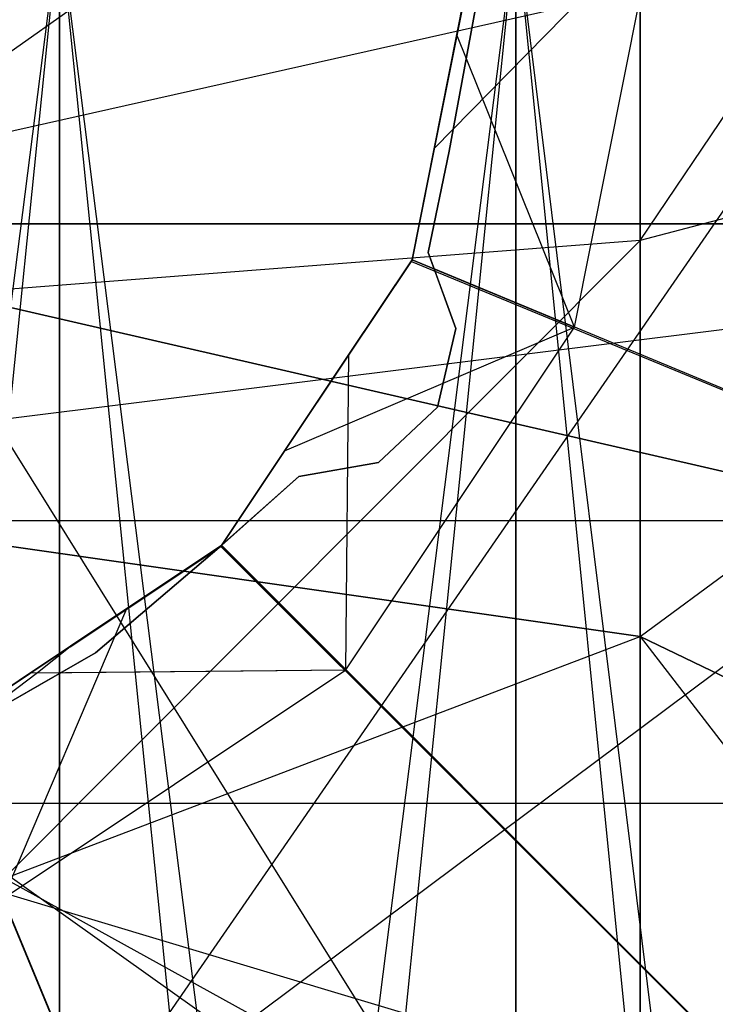
# Model space of a CAD drawing. Extents: x -1553 to 3804, y -1500 to 1500.
# Drawn here: x 1123 to 1125, y -3 to 0 of the extents above; entities that cross this region are included whole.
import ezdxf

# ---------------------------------------------------------------- set-up
doc = ezdxf.new("R2010")
doc.units = 0

msp = doc.modelspace()

# ---------------------------------------------------------------- linework, layer by layer
at = {"color": 0}
for p, q in [((1125.023709, -0.900425, 2017.526507), (1127.943519, 3.433142, 2016.977303)), ((1125.023709, -0.900425, 1833.944776), (1127.943519, 3.433142, 1834.49398)), ((1125.023709, 2.026582, 2015.570743), (1125.023709, -0.900425, 2017.526507)), ((1125.023709, 2.026582, 1835.90054), (1125.023709, -0.900425, 1833.944776)), ((1121.579558, 1.167732, 2016.881172), (1125.023709, -4.353066, 2018.21328)), ((1121.579558, 1.167732, 1834.590111), (1125.023709, -4.353066, 1833.258003)), ((1121.579558, -1.532664, 2015.076825), (1125.023709, 0.900425, 2017.526507)), ((1121.579558, -1.532664, 1836.394458), (1125.023709, 0.900425, 1833.944776)), ((1125.023709, -4.353066, 2018.21328), (1125.023709, 0.900425, 2017.526507)), ((1125.023709, 0.900425, 2017.526507), (1125.023709, -2.026582, 2015.570743)), ((1125.023709, -4.353066, 1833.258003), (1125.023709, 0.900425, 1833.944776)), ((1125.023709, 0.900425, 1833.944776), (1125.023709, -2.026582, 1835.90054)), ((1125.023709, -2.026582, 2015.570743), (1127.943519, 0.139201, 2019.364266)), ((1125.023709, -2.026582, 1835.90054), (1127.943519, 0.139201, 1832.107017)), ((1122.065652, -12.856718, 1479.041732), (1123.372988, 0, 1478.537529)), ((1123.372988, 0, 1743.537529), (1122.065652, -10.239554, 1743.033327)), ((1123.372988, 0, 1508.451842), (1123.372988, -10.244534, 1508.899128)), ((1124.670375, -10.259435, 1508.728812), (1123.372988, 0, 1508.451842)), ((1123.372988, -12.851738, 1479.098648), (1124.670375, 0, 1478.708496)), ((1123.372988, 0, 1478.537529), (1123.372988, -12.851738, 1479.098648)), ((1123.372988, -10.244534, 1743.090243), (1123.372988, 0, 1743.537529)), ((1124.670375, 0, 1743.708496), (1123.372988, -10.244534, 1743.090243)), ((1123.372988, 0, 1773.451842), (1124.670375, -12.836837, 1772.720407)), ((1123.372988, -12.851738, 1772.890723), (1123.372988, 0, 1773.451842)), ((1124.375351, -0.956194, 1776.635676), (1124.565652, 0.000515, 1776.635676)), ((1124.565652, 0.000515, 1775.376701), (1124.438305, -0.639701, 1775.308796)), ((1124.438305, -0.639701, 1775.308796), (1125.065652, 0.000515, 1775.510676)), ((1124.565652, 0.000515, 1773.876701), (1124.438305, -0.639701, 1773.808796)), ((1124.438305, -0.639701, 1773.808796), (1125.065652, 0.000515, 1774.010676)), ((1124.565652, 0.000515, 1772.376701), (1124.438305, -0.639701, 1772.308796)), ((1124.438305, -0.639701, 1772.308796), (1125.065652, 0.000515, 1772.510676)), ((1124.565652, 0.000515, 1770.876701), (1124.438305, -0.639701, 1770.808796)), ((1124.438305, -0.639701, 1770.808796), (1125.065652, 0.000515, 1771.010676)), ((1124.565652, 0.000515, 1769.376701), (1124.438305, -0.639701, 1769.308796)), ((1124.438305, -0.639701, 1769.308796), (1125.065652, 0.000515, 1769.510676)), ((1124.565652, 0.000515, 1767.876701), (1124.438305, -0.639701, 1767.808796)), ((1124.438305, -0.639701, 1767.808796), (1125.065652, 0.000515, 1768.010676)), ((1124.565652, 0.000515, 1766.376701), (1124.438305, -0.639701, 1766.308796)), ((1124.438305, -0.639701, 1766.308796), (1125.065652, 0.000515, 1766.510676)), ((1124.565652, 0.000515, 1764.876701), (1124.438305, -0.639701, 1764.808796)), ((1124.438305, -0.639701, 1764.808796), (1125.065652, 0.000515, 1765.010676)), ((1124.565652, 0.000515, 1763.376701), (1124.438305, -0.639701, 1763.308796)), ((1124.438305, -0.639701, 1763.308796), (1125.065652, 0.000515, 1763.510676)), ((1124.565652, 0.000515, 1761.876701), (1124.438305, -0.639701, 1761.808796)), ((1124.438305, -0.639701, 1761.808796), (1125.065652, 0.000515, 1762.010676)), ((1124.565652, 0.000515, 1760.376701), (1124.438305, -0.639701, 1760.308796)), ((1124.438305, -0.639701, 1760.308796), (1125.065652, 0.000515, 1760.510676)), ((1124.565652, 0.000515, 1758.876701), (1124.438305, -0.639701, 1758.808796)), ((1124.438305, -0.639701, 1758.808796), (1125.065652, 0.000515, 1759.010676)), ((1124.565652, 0.000515, 1757.376701), (1124.438305, -0.639701, 1757.308796)), ((1124.438305, -0.639701, 1757.308796), (1125.065652, 0.000515, 1757.510676)), ((1124.565652, 0.000515, 1755.876701), (1124.438305, -0.639701, 1755.808796)), ((1124.438305, -0.639701, 1755.808796), (1125.065652, 0.000515, 1756.010676)), ((1124.565652, 0.000515, 1754.376701), (1124.438305, -0.639701, 1754.308796)), ((1124.438305, -0.639701, 1754.308796), (1125.065652, 0.000515, 1754.510676)), ((1124.565652, 0.000515, 1752.876701), (1124.438305, -0.639701, 1752.808796)), ((1124.438305, -0.639701, 1752.808796), (1125.065652, 0.000515, 1753.010676)), ((1124.565652, 0.000515, 1751.376701), (1124.438305, -0.639701, 1751.308796)), ((1124.438305, -0.639701, 1751.308796), (1125.065652, 0.000515, 1751.510676)), ((1124.565652, 0.000515, 1749.876701), (1124.438305, -0.639701, 1749.808796)), ((1124.438305, -0.639701, 1749.808796), (1125.065652, 0.000515, 1750.010676)), ((1124.565652, 0.000515, 1748.376701), (1124.438305, -0.639701, 1748.308796)), ((1124.438305, -0.639701, 1748.308796), (1125.065652, 0.000515, 1748.510676)), ((1124.565652, 0.000515, 1746.876701), (1124.438305, -0.639701, 1746.808796)), ((1124.438305, -0.639701, 1746.808796), (1125.065652, 0.000515, 1747.010676)), ((1124.565652, 0.000515, 1775.64465), (1124.502698, -0.315978, 1775.618806)), ((1124.502698, -0.315978, 1774.118806), (1124.565652, 0.000515, 1774.14465)), ((1124.502698, -0.315978, 1772.618806), (1124.565652, 0.000515, 1772.64465)), ((1124.502698, -0.315978, 1771.118806), (1124.565652, 0.000515, 1771.14465)), ((1124.502698, -0.315978, 1769.618806), (1124.565652, 0.000515, 1769.64465)), ((1124.502698, -0.315978, 1768.118806), (1124.565652, 0.000515, 1768.14465)), ((1124.502698, -0.315978, 1766.618806), (1124.565652, 0.000515, 1766.64465)), ((1124.502698, -0.315978, 1765.118806), (1124.565652, 0.000515, 1765.14465)), ((1124.502698, -0.315978, 1763.618806), (1124.565652, 0.000515, 1763.64465)), ((1124.502698, -0.315978, 1762.118806), (1124.565652, 0.000515, 1762.14465)), ((1124.502698, -0.315978, 1760.618806), (1124.565652, 0.000515, 1760.64465)), ((1124.502698, -0.315978, 1759.118806), (1124.565652, 0.000515, 1759.14465)), ((1124.502698, -0.315978, 1757.618806), (1124.565652, 0.000515, 1757.64465)), ((1124.502698, -0.315978, 1756.118806), (1124.565652, 0.000515, 1756.14465)), ((1124.502698, -0.315978, 1754.618806), (1124.565652, 0.000515, 1754.64465)), ((1124.502698, -0.315978, 1753.118806), (1124.565652, 0.000515, 1753.14465)), ((1124.502698, -0.315978, 1751.618806), (1124.565652, 0.000515, 1751.64465)), ((1124.502698, -0.315978, 1750.118806), (1124.565652, 0.000515, 1750.14465)), ((1124.502698, -0.315978, 1748.618806), (1124.565652, 0.000515, 1748.64465)), ((1124.502698, -0.315978, 1747.118806), (1124.565652, 0.000515, 1747.14465)), ((1124.670375, 0, 1508.280875), (1124.670375, -10.259435, 1508.728812)), ((1125.947938, -10.284143, 1508.446392), (1124.670375, 0, 1508.280875)), ((1124.670375, 0, 1478.708496), (1124.670375, -12.836837, 1479.268965)), ((1124.670375, -10.259435, 1743.26056), (1124.670375, 0, 1743.708496)), ((1124.670375, 0, 1773.280875), (1125.947938, -12.812129, 1772.437987)), ((1124.670375, -12.836837, 1772.720407), (1124.670375, 0, 1773.280875)), ((1124.83729, -1.147536, 1775.416926), (1125.065652, 0.000515, 1775.510676)), ((1124.83729, -1.147536, 1773.916926), (1125.065652, 0.000515, 1774.010676)), ((1124.83729, -1.147536, 1772.416926), (1125.065652, 0.000515, 1772.510676)), ((1124.83729, -1.147536, 1770.916926), (1125.065652, 0.000515, 1771.010676)), ((1124.83729, -1.147536, 1769.416926), (1125.065652, 0.000515, 1769.510676)), ((1124.83729, -1.147536, 1767.916926), (1125.065652, 0.000515, 1768.010676)), ((1124.83729, -1.147536, 1766.416926), (1125.065652, 0.000515, 1766.510676)), ((1124.83729, -1.147536, 1764.916926), (1125.065652, 0.000515, 1765.010676)), ((1124.83729, -1.147536, 1763.416926), (1125.065652, 0.000515, 1763.510676)), ((1124.83729, -1.147536, 1761.916926), (1125.065652, 0.000515, 1762.010676)), ((1124.83729, -1.147536, 1760.416926), (1125.065652, 0.000515, 1760.510676)), ((1124.83729, -1.147536, 1758.916926), (1125.065652, 0.000515, 1759.010676)), ((1124.83729, -1.147536, 1757.416926), (1125.065652, 0.000515, 1757.510676)), ((1124.83729, -1.147536, 1755.916926), (1125.065652, 0.000515, 1756.010676)), ((1124.83729, -1.147536, 1754.416926), (1125.065652, 0.000515, 1754.510676)), ((1124.83729, -1.147536, 1752.916926), (1125.065652, 0.000515, 1753.010676)), ((1124.83729, -1.147536, 1751.416926), (1125.065652, 0.000515, 1751.510676)), ((1124.83729, -1.147536, 1749.916926), (1125.065652, 0.000515, 1750.010676)), ((1124.83729, -1.147536, 1748.416926), (1125.065652, 0.000515, 1748.510676)), ((1124.83729, -1.147536, 1746.916926), (1125.065652, 0.000515, 1747.010676)), ((1118.315652, -0.009797, 1829.959957), (1125.815652, -4.147639, 1831.068689)), ((1125.815652, -0.009797, 1816.511325), (1118.315652, -10.871955, 1819.421832)), ((1118.315652, -1.697271, 1847.798741), (1125.815652, -0.009797, 1854.185293)), ((1118.315652, -0.009797, 2021.511325), (1125.815652, -4.147639, 2020.402594)), ((1125.815652, -0.009797, 2034.959957), (1118.315652, -10.871955, 2032.049451)), ((1118.315652, -1.697271, 2003.672541), (1125.815652, -0.009797, 1997.28599)), ((1124.42663, -0.698394, 1746.635676), (1124.565132, -0.002097, 1746.635676)), ((1124.565648, -0.004709, 1746.635676), (1124.42663, -0.698394, 1746.635676)), ((1127.943519, -0.139201, 2019.364266), (1125.023709, -0.900425, 2017.526507)), ((1127.943519, -0.139201, 1832.107017), (1125.023709, -0.900425, 1833.944776)), ((1125.023709, -0.146934, 2009.644599), (1125.023709, -2.026582, 2010.90054)), ((1125.023709, -0.146934, 1841.826684), (1125.023709, -2.026582, 1840.570743)), ((1124.480466, -0.646533, 1742.794286), (1124.565652, -0.183768, 1742.794301)), ((1124.565652, -0.183768, 1745.135676), (1124.480466, -0.646533, 1745.135676)), ((1124.502698, -0.315978, 1775.618806), (1124.375351, -0.956194, 1775.5509)), ((1124.375351, -0.956194, 1774.0509), (1124.502698, -0.315978, 1774.118806)), ((1124.375351, -0.956194, 1772.5509), (1124.502698, -0.315978, 1772.618806)), ((1124.375351, -0.956194, 1771.0509), (1124.502698, -0.315978, 1771.118806)), ((1124.375351, -0.956194, 1769.5509), (1124.502698, -0.315978, 1769.618806)), ((1124.375351, -0.956194, 1768.0509), (1124.502698, -0.315978, 1768.118806)), ((1124.375351, -0.956194, 1766.5509), (1124.502698, -0.315978, 1766.618806)), ((1124.375351, -0.956194, 1765.0509), (1124.502698, -0.315978, 1765.118806)), ((1124.375351, -0.956194, 1763.5509), (1124.502698, -0.315978, 1763.618806)), ((1124.375351, -0.956194, 1762.0509), (1124.502698, -0.315978, 1762.118806)), ((1124.375351, -0.956194, 1760.5509), (1124.502698, -0.315978, 1760.618806)), ((1124.375351, -0.956194, 1759.0509), (1124.502698, -0.315978, 1759.118806)), ((1124.375351, -0.956194, 1757.5509), (1124.502698, -0.315978, 1757.618806)), ((1124.375351, -0.956194, 1756.0509), (1124.502698, -0.315978, 1756.118806)), ((1124.375351, -0.956194, 1754.5509), (1124.502698, -0.315978, 1754.618806)), ((1124.375351, -0.956194, 1753.0509), (1124.502698, -0.315978, 1753.118806)), ((1124.375351, -0.956194, 1751.5509), (1124.502698, -0.315978, 1751.618806)), ((1124.375351, -0.956194, 1750.0509), (1124.502698, -0.315978, 1750.118806)), ((1124.375351, -0.956194, 1748.5509), (1124.502698, -0.315978, 1748.618806)), ((1124.375351, -0.956194, 1747.0509), (1124.502698, -0.315978, 1747.118806)), ((1124.83729, -1.147536, 1775.416926), (1124.502698, -0.315978, 1775.618806)), ((1124.83729, -1.147536, 1773.916926), (1124.502698, -0.315978, 1774.118806)), ((1124.83729, -1.147536, 1772.416926), (1124.502698, -0.315978, 1772.618806)), ((1124.83729, -1.147536, 1770.916926), (1124.502698, -0.315978, 1771.118806)), ((1124.83729, -1.147536, 1769.416926), (1124.502698, -0.315978, 1769.618806)), ((1124.83729, -1.147536, 1767.916926), (1124.502698, -0.315978, 1768.118806)), ((1124.83729, -1.147536, 1766.416926), (1124.502698, -0.315978, 1766.618806)), ((1124.83729, -1.147536, 1764.916926), (1124.502698, -0.315978, 1765.118806)), ((1124.83729, -1.147536, 1763.416926), (1124.502698, -0.315978, 1763.618806)), ((1124.83729, -1.147536, 1761.916926), (1124.502698, -0.315978, 1762.118806)), ((1124.83729, -1.147536, 1760.416926), (1124.502698, -0.315978, 1760.618806)), ((1124.83729, -1.147536, 1758.916926), (1124.502698, -0.315978, 1759.118806)), ((1124.83729, -1.147536, 1757.416926), (1124.502698, -0.315978, 1757.618806)), ((1124.83729, -1.147536, 1755.916926), (1124.502698, -0.315978, 1756.118806)), ((1124.83729, -1.147536, 1754.416926), (1124.502698, -0.315978, 1754.618806)), ((1124.83729, -1.147536, 1752.916926), (1124.502698, -0.315978, 1753.118806)), ((1124.83729, -1.147536, 1751.416926), (1124.502698, -0.315978, 1751.618806)), ((1124.83729, -1.147536, 1749.916926), (1124.502698, -0.315978, 1750.118806)), ((1124.83729, -1.147536, 1748.416926), (1124.502698, -0.315978, 1748.618806)), ((1124.83729, -1.147536, 1746.916926), (1124.502698, -0.315978, 1747.118806)), ((1121.079558, -0.596681, 2012.330441), (1127.251304, -2.014658, 2010.912464)), ((1127.251304, -2.014658, 2015.558819), (1121.079558, -0.596681, 2014.140842)), ((1121.079558, -0.596681, 1839.140842), (1127.251304, -2.014658, 1840.558819)), ((1127.251304, -2.014658, 1835.912464), (1121.079558, -0.596681, 1837.330441)), ((1124.438305, -0.639701, 1775.308796), (1124.375351, -0.956194, 1775.282951)), ((1124.438305, -0.639701, 1773.808796), (1124.375351, -0.956194, 1773.782951)), ((1124.438305, -0.639701, 1772.308796), (1124.375351, -0.956194, 1772.282951)), ((1124.438305, -0.639701, 1770.808796), (1124.375351, -0.956194, 1770.782951)), ((1124.438305, -0.639701, 1769.308796), (1124.375351, -0.956194, 1769.282951)), ((1124.438305, -0.639701, 1767.808796), (1124.375351, -0.956194, 1767.782951)), ((1124.438305, -0.639701, 1766.308796), (1124.375351, -0.956194, 1766.282951)), ((1124.438305, -0.639701, 1764.808796), (1124.375351, -0.956194, 1764.782951)), ((1124.438305, -0.639701, 1763.308796), (1124.375351, -0.956194, 1763.282951)), ((1124.438305, -0.639701, 1761.808796), (1124.375351, -0.956194, 1761.782951)), ((1124.438305, -0.639701, 1760.308796), (1124.375351, -0.956194, 1760.282951)), ((1124.438305, -0.639701, 1758.808796), (1124.375351, -0.956194, 1758.782951)), ((1124.438305, -0.639701, 1757.308796), (1124.375351, -0.956194, 1757.282951)), ((1124.438305, -0.639701, 1755.808796), (1124.375351, -0.956194, 1755.782951)), ((1124.438305, -0.639701, 1754.308796), (1124.375351, -0.956194, 1754.282951)), ((1124.438305, -0.639701, 1752.808796), (1124.375351, -0.956194, 1752.782951)), ((1124.438305, -0.639701, 1751.308796), (1124.375351, -0.956194, 1751.282951)), ((1124.438305, -0.639701, 1749.808796), (1124.375351, -0.956194, 1749.782951)), ((1124.438305, -0.639701, 1748.308796), (1124.375351, -0.956194, 1748.282951)), ((1124.438305, -0.639701, 1746.808796), (1124.375351, -0.956194, 1746.782951)), ((1124.420966, -0.934691, 1742.793641), (1124.480466, -0.646533, 1742.794286)), ((1124.480466, -0.646533, 1745.135676), (1124.420966, -0.934691, 1745.135676)), ((1124.480466, -0.646533, 1742.794286), (1124.480466, -0.646533, 1745.135676)), ((1124.42663, -0.698394, 1746.635676), (1124.374801, -0.957017, 1746.635676)), ((1124.375351, -0.956194, 1746.635676), (1124.42663, -0.698394, 1746.635676)), ((1118.024186, -0.853066, 1997.702469), (1131.065652, -0.853066, 1997.702469)), ((1118.024186, -0.853066, 1853.768813), (1131.065652, -0.853066, 1853.768813)), ((1127.251304, -0.853066, 2008.996312), (1121.079558, -0.853066, 2011.36175)), ((1127.251304, -0.853066, 1842.47497), (1121.079558, -0.853066, 1840.109532)), ((1127.251304, -0.906879, 2017.510927), (1121.079558, -1.674282, 2015.658251)), ((1127.251304, -0.906879, 1833.960356), (1121.079558, -1.674282, 1835.813031)), ((1125.023709, -0.900425, 2017.526507), (1121.579558, -1.167732, 2016.881172)), ((1121.579558, -4.353066, 2017.514774), (1125.023709, -0.900425, 2017.526507)), ((1125.023709, -0.900425, 1833.944776), (1121.579558, -1.167732, 1834.590111)), ((1121.579558, -4.353066, 1833.956509), (1125.023709, -0.900425, 1833.944776)), ((1125.023709, -0.900425, 2017.526507), (1125.023709, -4.353066, 2018.21328)), ((1125.023709, -0.900425, 1833.944776), (1125.023709, -4.353066, 1833.258003)), ((1124.438199, -0.981721, 1742.79619), (1124.420966, -0.934691, 1742.793641)), ((1124.420966, -0.934691, 1745.135676), (1124.500101, -1.150648, 1745.135676)), ((1124.420966, -0.934691, 1742.793641), (1124.420966, -0.934691, 1745.135676)), ((1123.831552, -1.770612, 1746.635676), (1124.374029, -0.960871, 1746.635676)), ((1123.833419, -1.767252, 1776.635676), (1124.375351, -0.956194, 1776.635676)), ((1124.374801, -0.957017, 1746.635676), (1123.833419, -1.767252, 1746.635676)), ((1124.375351, -0.956194, 1775.282951), (1124.012698, -1.498943, 1775.215046)), ((1124.375351, -0.956194, 1773.782951), (1124.012698, -1.498943, 1773.715046)), ((1124.375351, -0.956194, 1772.282951), (1124.012698, -1.498943, 1772.215046)), ((1124.375351, -0.956194, 1770.782951), (1124.012698, -1.498943, 1770.715046)), ((1124.375351, -0.956194, 1769.282951), (1124.012698, -1.498943, 1769.215046)), ((1124.375351, -0.956194, 1767.782951), (1124.012698, -1.498943, 1767.715046)), ((1124.375351, -0.956194, 1766.282951), (1124.012698, -1.498943, 1766.215046)), ((1124.375351, -0.956194, 1764.782951), (1124.012698, -1.498943, 1764.715046)), ((1124.375351, -0.956194, 1763.282951), (1124.012698, -1.498943, 1763.215046)), ((1124.375351, -0.956194, 1761.782951), (1124.012698, -1.498943, 1761.715046)), ((1124.375351, -0.956194, 1760.282951), (1124.012698, -1.498943, 1760.215046)), ((1124.375351, -0.956194, 1758.782951), (1124.012698, -1.498943, 1758.715046)), ((1124.375351, -0.956194, 1757.282951), (1124.012698, -1.498943, 1757.215046)), ((1124.375351, -0.956194, 1755.782951), (1124.012698, -1.498943, 1755.715046)), ((1124.375351, -0.956194, 1754.282951), (1124.012698, -1.498943, 1754.215046)), ((1124.375351, -0.956194, 1752.782951), (1124.012698, -1.498943, 1752.715046)), ((1124.375351, -0.956194, 1751.282951), (1124.012698, -1.498943, 1751.215046)), ((1124.375351, -0.956194, 1749.782951), (1124.012698, -1.498943, 1749.715046)), ((1124.375351, -0.956194, 1748.282951), (1124.012698, -1.498943, 1748.215046)), ((1124.375351, -0.956194, 1746.782951), (1124.012698, -1.498943, 1746.715046)), ((1124.375351, -0.956194, 1775.5509), (1124.196072, -1.224504, 1775.525056)), ((1124.196072, -1.224504, 1774.025056), (1124.375351, -0.956194, 1774.0509)), ((1124.196072, -1.224504, 1772.525056), (1124.375351, -0.956194, 1772.5509)), ((1124.196072, -1.224504, 1771.025056), (1124.375351, -0.956194, 1771.0509)), ((1124.196072, -1.224504, 1769.525056), (1124.375351, -0.956194, 1769.5509)), ((1124.196072, -1.224504, 1768.025056), (1124.375351, -0.956194, 1768.0509)), ((1124.196072, -1.224504, 1766.525056), (1124.375351, -0.956194, 1766.5509)), ((1124.196072, -1.224504, 1765.025056), (1124.375351, -0.956194, 1765.0509)), ((1124.196072, -1.224504, 1763.525056), (1124.375351, -0.956194, 1763.5509)), ((1124.196072, -1.224504, 1762.025056), (1124.375351, -0.956194, 1762.0509)), ((1124.196072, -1.224504, 1760.525056), (1124.375351, -0.956194, 1760.5509)), ((1124.196072, -1.224504, 1759.025056), (1124.375351, -0.956194, 1759.0509)), ((1124.196072, -1.224504, 1757.525056), (1124.375351, -0.956194, 1757.5509)), ((1124.196072, -1.224504, 1756.025056), (1124.375351, -0.956194, 1756.0509)), ((1124.196072, -1.224504, 1754.525056), (1124.375351, -0.956194, 1754.5509)), ((1124.196072, -1.224504, 1753.025056), (1124.375351, -0.956194, 1753.0509)), ((1124.196072, -1.224504, 1751.525056), (1124.375351, -0.956194, 1751.5509)), ((1124.196072, -1.224504, 1750.025056), (1124.375351, -0.956194, 1750.0509)), ((1124.196072, -1.224504, 1748.525056), (1124.375351, -0.956194, 1748.5509)), ((1124.196072, -1.224504, 1747.025056), (1124.375351, -0.956194, 1747.0509)), ((1124.374029, -0.960871, 1746.635676), (1124.374801, -0.957017, 1746.635676)), ((1124.374029, -0.960871, 1746.635676), (1127.608929, -2.295584, 1743.132249)), ((1124.374801, -0.957017, 1746.635676), (1124.375351, -0.956194, 1746.635676)), ((1124.375351, -0.956194, 1775.5509), (1124.375351, -0.956194, 1776.635676)), ((1124.375351, -0.956194, 1775.282951), (1124.375351, -0.956194, 1774.0509)), ((1124.375351, -0.956194, 1775.5509), (1124.83729, -1.147536, 1775.416926)), ((1124.83729, -1.147536, 1775.416926), (1124.375351, -0.956194, 1775.282951)), ((1124.375351, -0.956194, 1773.782951), (1124.375351, -0.956194, 1772.5509)), ((1124.375351, -0.956194, 1774.0509), (1124.83729, -1.147536, 1773.916926)), ((1124.83729, -1.147536, 1773.916926), (1124.375351, -0.956194, 1773.782951)), ((1124.375351, -0.956194, 1772.282951), (1124.375351, -0.956194, 1771.0509)), ((1124.375351, -0.956194, 1772.5509), (1124.83729, -1.147536, 1772.416926)), ((1124.83729, -1.147536, 1772.416926), (1124.375351, -0.956194, 1772.282951)), ((1124.375351, -0.956194, 1770.782951), (1124.375351, -0.956194, 1769.5509)), ((1124.375351, -0.956194, 1771.0509), (1124.83729, -1.147536, 1770.916926)), ((1124.83729, -1.147536, 1770.916926), (1124.375351, -0.956194, 1770.782951)), ((1124.375351, -0.956194, 1769.282951), (1124.375351, -0.956194, 1768.0509)), ((1124.375351, -0.956194, 1769.5509), (1124.83729, -1.147536, 1769.416926)), ((1124.83729, -1.147536, 1769.416926), (1124.375351, -0.956194, 1769.282951)), ((1124.375351, -0.956194, 1767.782951), (1124.375351, -0.956194, 1766.5509)), ((1124.375351, -0.956194, 1768.0509), (1124.83729, -1.147536, 1767.916926)), ((1124.83729, -1.147536, 1767.916926), (1124.375351, -0.956194, 1767.782951)), ((1124.375351, -0.956194, 1766.282951), (1124.375351, -0.956194, 1765.0509)), ((1124.375351, -0.956194, 1766.5509), (1124.83729, -1.147536, 1766.416926)), ((1124.83729, -1.147536, 1766.416926), (1124.375351, -0.956194, 1766.282951)), ((1124.375351, -0.956194, 1764.782951), (1124.375351, -0.956194, 1763.5509)), ((1124.375351, -0.956194, 1765.0509), (1124.83729, -1.147536, 1764.916926)), ((1124.83729, -1.147536, 1764.916926), (1124.375351, -0.956194, 1764.782951)), ((1124.375351, -0.956194, 1763.282951), (1124.375351, -0.956194, 1762.0509)), ((1124.375351, -0.956194, 1763.5509), (1124.83729, -1.147536, 1763.416926)), ((1124.83729, -1.147536, 1763.416926), (1124.375351, -0.956194, 1763.282951)), ((1124.375351, -0.956194, 1761.782951), (1124.375351, -0.956194, 1760.5509)), ((1124.375351, -0.956194, 1762.0509), (1124.83729, -1.147536, 1761.916926)), ((1124.83729, -1.147536, 1761.916926), (1124.375351, -0.956194, 1761.782951)), ((1124.375351, -0.956194, 1760.282951), (1124.375351, -0.956194, 1759.0509)), ((1124.375351, -0.956194, 1760.5509), (1124.83729, -1.147536, 1760.416926)), ((1124.83729, -1.147536, 1760.416926), (1124.375351, -0.956194, 1760.282951)), ((1124.375351, -0.956194, 1758.782951), (1124.375351, -0.956194, 1757.5509)), ((1124.375351, -0.956194, 1759.0509), (1124.83729, -1.147536, 1758.916926)), ((1124.83729, -1.147536, 1758.916926), (1124.375351, -0.956194, 1758.782951)), ((1124.375351, -0.956194, 1757.282951), (1124.375351, -0.956194, 1756.0509)), ((1124.375351, -0.956194, 1757.5509), (1124.83729, -1.147536, 1757.416926)), ((1124.83729, -1.147536, 1757.416926), (1124.375351, -0.956194, 1757.282951)), ((1124.375351, -0.956194, 1755.782951), (1124.375351, -0.956194, 1754.5509)), ((1124.375351, -0.956194, 1756.0509), (1124.83729, -1.147536, 1755.916926)), ((1124.83729, -1.147536, 1755.916926), (1124.375351, -0.956194, 1755.782951)), ((1124.375351, -0.956194, 1754.282951), (1124.375351, -0.956194, 1753.0509)), ((1124.375351, -0.956194, 1754.5509), (1124.83729, -1.147536, 1754.416926)), ((1124.83729, -1.147536, 1754.416926), (1124.375351, -0.956194, 1754.282951)), ((1124.375351, -0.956194, 1752.782951), (1124.375351, -0.956194, 1751.5509)), ((1124.375351, -0.956194, 1753.0509), (1124.83729, -1.147536, 1752.916926)), ((1124.83729, -1.147536, 1752.916926), (1124.375351, -0.956194, 1752.782951)), ((1124.375351, -0.956194, 1751.282951), (1124.375351, -0.956194, 1750.0509)), ((1124.375351, -0.956194, 1751.5509), (1124.83729, -1.147536, 1751.416926)), ((1124.83729, -1.147536, 1751.416926), (1124.375351, -0.956194, 1751.282951)), ((1124.375351, -0.956194, 1749.782951), (1124.375351, -0.956194, 1748.5509)), ((1124.375351, -0.956194, 1750.0509), (1124.83729, -1.147536, 1749.916926)), ((1124.83729, -1.147536, 1749.916926), (1124.375351, -0.956194, 1749.782951)), ((1124.375351, -0.956194, 1748.282951), (1124.375351, -0.956194, 1747.0509)), ((1124.375351, -0.956194, 1748.5509), (1124.83729, -1.147536, 1748.416926)), ((1124.83729, -1.147536, 1748.416926), (1124.375351, -0.956194, 1748.282951)), ((1124.375351, -0.956194, 1746.782951), (1124.375351, -0.956194, 1746.635676)), ((1124.375351, -0.956194, 1747.0509), (1124.83729, -1.147536, 1746.916926)), ((1124.83729, -1.147536, 1746.916926), (1124.375351, -0.956194, 1746.782951)), ((1127.608929, -2.295584, 1743.132249), (1124.438199, -0.981721, 1742.79619)), ((1124.500101, -1.150648, 1742.810529), (1124.438199, -0.981721, 1742.79619)), ((1124.012698, -1.498943, 1775.215046), (1124.83729, -1.147536, 1775.416926)), ((1124.012698, -1.498943, 1773.715046), (1124.83729, -1.147536, 1773.916926)), ((1124.012698, -1.498943, 1772.215046), (1124.83729, -1.147536, 1772.416926)), ((1124.012698, -1.498943, 1770.715046), (1124.83729, -1.147536, 1770.916926)), ((1124.012698, -1.498943, 1769.215046), (1124.83729, -1.147536, 1769.416926)), ((1124.012698, -1.498943, 1767.715046), (1124.83729, -1.147536, 1767.916926)), ((1124.012698, -1.498943, 1766.215046), (1124.83729, -1.147536, 1766.416926)), ((1124.012698, -1.498943, 1764.715046), (1124.83729, -1.147536, 1764.916926)), ((1124.012698, -1.498943, 1763.215046), (1124.83729, -1.147536, 1763.416926)), ((1124.012698, -1.498943, 1761.715046), (1124.83729, -1.147536, 1761.916926)), ((1124.012698, -1.498943, 1760.215046), (1124.83729, -1.147536, 1760.416926)), ((1124.012698, -1.498943, 1758.715046), (1124.83729, -1.147536, 1758.916926)), ((1124.012698, -1.498943, 1757.215046), (1124.83729, -1.147536, 1757.416926)), ((1124.012698, -1.498943, 1755.715046), (1124.83729, -1.147536, 1755.916926)), ((1124.012698, -1.498943, 1754.215046), (1124.83729, -1.147536, 1754.416926)), ((1124.012698, -1.498943, 1752.715046), (1124.83729, -1.147536, 1752.916926)), ((1124.012698, -1.498943, 1751.215046), (1124.83729, -1.147536, 1751.416926)), ((1124.012698, -1.498943, 1749.715046), (1124.83729, -1.147536, 1749.916926)), ((1124.012698, -1.498943, 1748.215046), (1124.83729, -1.147536, 1748.416926)), ((1124.012698, -1.498943, 1746.715046), (1124.83729, -1.147536, 1746.916926)), ((1124.186972, -2.120806, 1775.323176), (1124.83729, -1.147536, 1775.416926)), ((1124.186972, -2.120806, 1773.823176), (1124.83729, -1.147536, 1773.916926)), ((1124.186972, -2.120806, 1772.323176), (1124.83729, -1.147536, 1772.416926)), ((1124.186972, -2.120806, 1770.823176), (1124.83729, -1.147536, 1770.916926)), ((1124.186972, -2.120806, 1769.323176), (1124.83729, -1.147536, 1769.416926)), ((1124.186972, -2.120806, 1767.823176), (1124.83729, -1.147536, 1767.916926)), ((1124.186972, -2.120806, 1766.323176), (1124.83729, -1.147536, 1766.416926)), ((1124.186972, -2.120806, 1764.823176), (1124.83729, -1.147536, 1764.916926)), ((1124.186972, -2.120806, 1763.323176), (1124.83729, -1.147536, 1763.416926)), ((1124.186972, -2.120806, 1761.823176), (1124.83729, -1.147536, 1761.916926)), ((1124.186972, -2.120806, 1760.323176), (1124.83729, -1.147536, 1760.416926)), ((1124.186972, -2.120806, 1758.823176), (1124.83729, -1.147536, 1758.916926)), ((1124.186972, -2.120806, 1757.323176), (1124.83729, -1.147536, 1757.416926)), ((1124.186972, -2.120806, 1755.823176), (1124.83729, -1.147536, 1755.916926)), ((1124.186972, -2.120806, 1754.323176), (1124.83729, -1.147536, 1754.416926)), ((1124.186972, -2.120806, 1752.823176), (1124.83729, -1.147536, 1752.916926)), ((1124.186972, -2.120806, 1751.323176), (1124.83729, -1.147536, 1751.416926)), ((1124.186972, -2.120806, 1749.823176), (1124.83729, -1.147536, 1749.916926)), ((1124.186972, -2.120806, 1748.323176), (1124.83729, -1.147536, 1748.416926)), ((1124.186972, -2.120806, 1746.823176), (1124.83729, -1.147536, 1746.916926)), ((1124.447222, -1.374485, 1742.818268), (1124.500101, -1.150648, 1742.810529)), ((1124.500101, -1.150648, 1745.135676), (1124.447222, -1.374485, 1745.135676)), ((1124.500101, -1.150648, 1745.135676), (1124.500101, -1.150648, 1742.810529)), ((1124.196072, -1.224504, 1775.525056), (1123.833419, -1.767252, 1775.45715)), ((1123.833419, -1.767252, 1773.95715), (1124.196072, -1.224504, 1774.025056)), ((1123.833419, -1.767252, 1772.45715), (1124.196072, -1.224504, 1772.525056)), ((1123.833419, -1.767252, 1770.95715), (1124.196072, -1.224504, 1771.025056)), ((1123.833419, -1.767252, 1769.45715), (1124.196072, -1.224504, 1769.525056)), ((1123.833419, -1.767252, 1767.95715), (1124.196072, -1.224504, 1768.025056)), ((1123.833419, -1.767252, 1766.45715), (1124.196072, -1.224504, 1766.525056)), ((1123.833419, -1.767252, 1764.95715), (1124.196072, -1.224504, 1765.025056)), ((1123.833419, -1.767252, 1763.45715), (1124.196072, -1.224504, 1763.525056)), ((1123.833419, -1.767252, 1761.95715), (1124.196072, -1.224504, 1762.025056)), ((1123.833419, -1.767252, 1760.45715), (1124.196072, -1.224504, 1760.525056)), ((1123.833419, -1.767252, 1758.95715), (1124.196072, -1.224504, 1759.025056)), ((1123.833419, -1.767252, 1757.45715), (1124.196072, -1.224504, 1757.525056)), ((1123.833419, -1.767252, 1755.95715), (1124.196072, -1.224504, 1756.025056)), ((1123.833419, -1.767252, 1754.45715), (1124.196072, -1.224504, 1754.525056)), ((1123.833419, -1.767252, 1752.95715), (1124.196072, -1.224504, 1753.025056)), ((1123.833419, -1.767252, 1751.45715), (1124.196072, -1.224504, 1751.525056)), ((1123.833419, -1.767252, 1749.95715), (1124.196072, -1.224504, 1750.025056)), ((1123.833419, -1.767252, 1748.45715), (1124.196072, -1.224504, 1748.525056)), ((1123.833419, -1.767252, 1746.95715), (1124.196072, -1.224504, 1747.025056)), ((1124.186972, -2.120806, 1775.323176), (1124.196072, -1.224504, 1775.525056)), ((1124.186972, -2.120806, 1773.823176), (1124.196072, -1.224504, 1774.025056)), ((1124.186972, -2.120806, 1772.323176), (1124.196072, -1.224504, 1772.525056)), ((1124.186972, -2.120806, 1770.823176), (1124.196072, -1.224504, 1771.025056)), ((1124.186972, -2.120806, 1769.323176), (1124.196072, -1.224504, 1769.525056)), ((1124.186972, -2.120806, 1767.823176), (1124.196072, -1.224504, 1768.025056)), ((1124.186972, -2.120806, 1766.323176), (1124.196072, -1.224504, 1766.525056)), ((1124.186972, -2.120806, 1764.823176), (1124.196072, -1.224504, 1765.025056)), ((1124.186972, -2.120806, 1763.323176), (1124.196072, -1.224504, 1763.525056)), ((1124.186972, -2.120806, 1761.823176), (1124.196072, -1.224504, 1762.025056)), ((1124.186972, -2.120806, 1760.323176), (1124.196072, -1.224504, 1760.525056)), ((1124.186972, -2.120806, 1758.823176), (1124.196072, -1.224504, 1759.025056)), ((1124.186972, -2.120806, 1757.323176), (1124.196072, -1.224504, 1757.525056)), ((1124.186972, -2.120806, 1755.823176), (1124.196072, -1.224504, 1756.025056)), ((1124.186972, -2.120806, 1754.323176), (1124.196072, -1.224504, 1754.525056)), ((1124.186972, -2.120806, 1752.823176), (1124.196072, -1.224504, 1753.025056)), ((1124.186972, -2.120806, 1751.323176), (1124.196072, -1.224504, 1751.525056)), ((1124.186972, -2.120806, 1749.823176), (1124.196072, -1.224504, 1750.025056)), ((1124.186972, -2.120806, 1748.323176), (1124.196072, -1.224504, 1748.525056)), ((1124.186972, -2.120806, 1746.823176), (1124.196072, -1.224504, 1747.025056)), ((1124.279812, -1.532199, 1742.812853), (1124.447222, -1.374485, 1742.818268)), ((1124.447222, -1.374485, 1745.135676), (1124.279812, -1.532199, 1745.135676)), ((1124.447222, -1.374485, 1745.135676), (1124.447222, -1.374485, 1742.818268)), ((1124.012698, -1.498943, 1775.215046), (1123.833419, -1.767252, 1775.189201)), ((1124.012698, -1.498943, 1773.715046), (1123.833419, -1.767252, 1773.689201)), ((1124.012698, -1.498943, 1772.215046), (1123.833419, -1.767252, 1772.189201)), ((1124.012698, -1.498943, 1770.715046), (1123.833419, -1.767252, 1770.689201)), ((1124.012698, -1.498943, 1769.215046), (1123.833419, -1.767252, 1769.189201)), ((1124.012698, -1.498943, 1767.715046), (1123.833419, -1.767252, 1767.689201)), ((1124.012698, -1.498943, 1766.215046), (1123.833419, -1.767252, 1766.189201)), ((1124.012698, -1.498943, 1764.715046), (1123.833419, -1.767252, 1764.689201)), ((1124.012698, -1.498943, 1763.215046), (1123.833419, -1.767252, 1763.189201)), ((1124.012698, -1.498943, 1761.715046), (1123.833419, -1.767252, 1761.689201)), ((1124.012698, -1.498943, 1760.215046), (1123.833419, -1.767252, 1760.189201)), ((1124.012698, -1.498943, 1758.715046), (1123.833419, -1.767252, 1758.689201)), ((1124.012698, -1.498943, 1757.215046), (1123.833419, -1.767252, 1757.189201)), ((1124.012698, -1.498943, 1755.715046), (1123.833419, -1.767252, 1755.689201)), ((1124.012698, -1.498943, 1754.215046), (1123.833419, -1.767252, 1754.189201)), ((1124.012698, -1.498943, 1752.715046), (1123.833419, -1.767252, 1752.689201)), ((1124.012698, -1.498943, 1751.215046), (1123.833419, -1.767252, 1751.189201)), ((1124.012698, -1.498943, 1749.715046), (1123.833419, -1.767252, 1749.689201)), ((1124.012698, -1.498943, 1748.215046), (1123.833419, -1.767252, 1748.189201)), ((1124.012698, -1.498943, 1746.715046), (1123.833419, -1.767252, 1746.689201)), ((1121.579558, -1.532664, 2011.394458), (1125.023709, -2.026582, 2010.90054)), ((1125.023709, -2.026582, 2015.570743), (1121.579558, -1.532664, 2015.076825)), ((1121.579558, -1.532664, 2011.394458), (1125.023709, -3.982346, 2013.827547)), ((1121.579558, -1.532664, 1840.076825), (1125.023709, -2.026582, 1840.570743)), ((1125.023709, -2.026582, 1835.90054), (1121.579558, -1.532664, 1836.394458)), ((1121.579558, -1.532664, 1840.076825), (1125.023709, -3.982346, 1837.643735)), ((1124.053221, -1.571644, 1742.796077), (1124.279812, -1.532199, 1742.812853)), ((1124.279812, -1.532199, 1745.135676), (1124.053221, -1.571644, 1745.135676)), ((1124.279812, -1.532199, 1742.812853), (1124.279812, -1.532199, 1745.135676)), ((1124.053221, -1.571644, 1745.135676), (1123.833419, -1.767252, 1745.135676)), ((1123.833692, -1.767009, 1742.788356), (1124.053221, -1.571644, 1742.796077)), ((1124.053221, -1.571644, 1745.135676), (1124.053221, -1.571644, 1742.796077)), ((1125.815652, -1.697271, 1847.798741), (1118.315652, -1.697271, 1847.798741)), ((1125.815652, -1.697271, 1847.798741), (1118.315652, -7.293877, 1842.441107)), ((1125.815652, -1.697271, 2003.672541), (1118.315652, -1.697271, 2003.672541)), ((1125.815652, -1.697271, 2003.672541), (1118.315652, -7.293877, 2009.030176)), ((1123.833419, -1.767252, 1775.189201), (1123.29067, -2.129906, 1775.121296)), ((1123.833419, -1.767252, 1773.689201), (1123.29067, -2.129906, 1773.621296)), ((1123.833419, -1.767252, 1772.189201), (1123.29067, -2.129906, 1772.121296)), ((1123.833419, -1.767252, 1770.689201), (1123.29067, -2.129906, 1770.621296)), ((1123.833419, -1.767252, 1769.189201), (1123.29067, -2.129906, 1769.121296)), ((1123.833419, -1.767252, 1767.689201), (1123.29067, -2.129906, 1767.621296)), ((1123.833419, -1.767252, 1766.189201), (1123.29067, -2.129906, 1766.121296)), ((1123.833419, -1.767252, 1764.689201), (1123.29067, -2.129906, 1764.621296)), ((1123.833419, -1.767252, 1763.189201), (1123.29067, -2.129906, 1763.121296)), ((1123.833419, -1.767252, 1761.689201), (1123.29067, -2.129906, 1761.621296)), ((1123.833419, -1.767252, 1760.189201), (1123.29067, -2.129906, 1760.121296)), ((1123.833419, -1.767252, 1758.689201), (1123.29067, -2.129906, 1758.621296)), ((1123.833419, -1.767252, 1757.189201), (1123.29067, -2.129906, 1757.121296)), ((1123.833419, -1.767252, 1755.689201), (1123.29067, -2.129906, 1755.621296)), ((1123.833419, -1.767252, 1754.189201), (1123.29067, -2.129906, 1754.121296)), ((1123.833419, -1.767252, 1752.689201), (1123.29067, -2.129906, 1752.621296)), ((1123.833419, -1.767252, 1751.189201), (1123.29067, -2.129906, 1751.121296)), ((1123.833419, -1.767252, 1749.689201), (1123.29067, -2.129906, 1749.621296)), ((1123.833419, -1.767252, 1748.189201), (1123.29067, -2.129906, 1748.121296)), ((1123.371672, -2.075782, 1776.635676), (1123.833419, -1.767252, 1776.635676)), ((1123.403646, -2.056028, 1746.635676), (1123.831552, -1.770612, 1746.635676)), ((1123.833419, -1.767252, 1746.635676), (1123.405604, -2.053109, 1746.635676)), ((1123.833419, -1.767252, 1746.689201), (1123.405604, -2.053109, 1746.635676)), ((1123.475245, -2.072408, 1742.793401), (1123.833419, -1.767252, 1742.78836)), ((1123.833419, -1.767252, 1745.135676), (1123.475245, -2.072408, 1745.135676)), ((1123.833419, -1.767252, 1775.45715), (1123.565109, -1.946531, 1775.431306)), ((1123.565109, -1.946531, 1773.931306), (1123.833419, -1.767252, 1773.95715)), ((1123.565109, -1.946531, 1772.431306), (1123.833419, -1.767252, 1772.45715)), ((1123.565109, -1.946531, 1770.931306), (1123.833419, -1.767252, 1770.95715)), ((1123.565109, -1.946531, 1769.431306), (1123.833419, -1.767252, 1769.45715)), ((1123.565109, -1.946531, 1767.931306), (1123.833419, -1.767252, 1767.95715)), ((1123.565109, -1.946531, 1766.431306), (1123.833419, -1.767252, 1766.45715)), ((1123.565109, -1.946531, 1764.931306), (1123.833419, -1.767252, 1764.95715)), ((1123.565109, -1.946531, 1763.431306), (1123.833419, -1.767252, 1763.45715)), ((1123.565109, -1.946531, 1761.931306), (1123.833419, -1.767252, 1761.95715)), ((1123.565109, -1.946531, 1760.431306), (1123.833419, -1.767252, 1760.45715)), ((1123.565109, -1.946531, 1758.931306), (1123.833419, -1.767252, 1758.95715)), ((1123.565109, -1.946531, 1757.431306), (1123.833419, -1.767252, 1757.45715)), ((1123.565109, -1.946531, 1755.931306), (1123.833419, -1.767252, 1755.95715)), ((1123.565109, -1.946531, 1754.431306), (1123.833419, -1.767252, 1754.45715)), ((1123.565109, -1.946531, 1752.931306), (1123.833419, -1.767252, 1752.95715)), ((1123.565109, -1.946531, 1751.431306), (1123.833419, -1.767252, 1751.45715)), ((1123.565109, -1.946531, 1749.931306), (1123.833419, -1.767252, 1749.95715)), ((1123.565109, -1.946531, 1748.431306), (1123.833419, -1.767252, 1748.45715)), ((1123.565109, -1.946531, 1746.931306), (1123.833419, -1.767252, 1746.95715)), ((1126.308293, -4.242121, 1743.129344), (1123.831552, -1.770612, 1746.635676)), ((1123.833419, -1.767252, 1742.78836), (1123.833692, -1.767009, 1742.788356)), ((1123.833419, -1.767252, 1775.45715), (1123.833419, -1.767252, 1776.635676)), ((1123.833419, -1.767252, 1775.189201), (1123.833419, -1.767252, 1773.95715)), ((1123.833419, -1.767252, 1775.45715), (1124.186972, -2.120806, 1775.323176)), ((1124.186972, -2.120806, 1775.323176), (1123.833419, -1.767252, 1775.189201)), ((1123.833419, -1.767252, 1773.689201), (1123.833419, -1.767252, 1772.45715)), ((1123.833419, -1.767252, 1773.95715), (1124.186972, -2.120806, 1773.823176)), ((1124.186972, -2.120806, 1773.823176), (1123.833419, -1.767252, 1773.689201)), ((1123.833419, -1.767252, 1772.189201), (1123.833419, -1.767252, 1770.95715)), ((1123.833419, -1.767252, 1772.45715), (1124.186972, -2.120806, 1772.323176)), ((1124.186972, -2.120806, 1772.323176), (1123.833419, -1.767252, 1772.189201)), ((1123.833419, -1.767252, 1770.689201), (1123.833419, -1.767252, 1769.45715)), ((1123.833419, -1.767252, 1770.95715), (1124.186972, -2.120806, 1770.823176)), ((1124.186972, -2.120806, 1770.823176), (1123.833419, -1.767252, 1770.689201)), ((1123.833419, -1.767252, 1769.189201), (1123.833419, -1.767252, 1767.95715)), ((1123.833419, -1.767252, 1769.45715), (1124.186972, -2.120806, 1769.323176)), ((1124.186972, -2.120806, 1769.323176), (1123.833419, -1.767252, 1769.189201)), ((1123.833419, -1.767252, 1767.689201), (1123.833419, -1.767252, 1766.45715)), ((1123.833419, -1.767252, 1767.95715), (1124.186972, -2.120806, 1767.823176)), ((1124.186972, -2.120806, 1767.823176), (1123.833419, -1.767252, 1767.689201)), ((1123.833419, -1.767252, 1766.189201), (1123.833419, -1.767252, 1764.95715)), ((1123.833419, -1.767252, 1766.45715), (1124.186972, -2.120806, 1766.323176)), ((1124.186972, -2.120806, 1766.323176), (1123.833419, -1.767252, 1766.189201)), ((1123.833419, -1.767252, 1764.689201), (1123.833419, -1.767252, 1763.45715)), ((1123.833419, -1.767252, 1764.95715), (1124.186972, -2.120806, 1764.823176)), ((1124.186972, -2.120806, 1764.823176), (1123.833419, -1.767252, 1764.689201)), ((1123.833419, -1.767252, 1763.189201), (1123.833419, -1.767252, 1761.95715)), ((1123.833419, -1.767252, 1763.45715), (1124.186972, -2.120806, 1763.323176)), ((1124.186972, -2.120806, 1763.323176), (1123.833419, -1.767252, 1763.189201)), ((1123.833419, -1.767252, 1761.689201), (1123.833419, -1.767252, 1760.45715)), ((1123.833419, -1.767252, 1761.95715), (1124.186972, -2.120806, 1761.823176)), ((1124.186972, -2.120806, 1761.823176), (1123.833419, -1.767252, 1761.689201)), ((1123.833419, -1.767252, 1760.189201), (1123.833419, -1.767252, 1758.95715)), ((1123.833419, -1.767252, 1760.45715), (1124.186972, -2.120806, 1760.323176)), ((1124.186972, -2.120806, 1760.323176), (1123.833419, -1.767252, 1760.189201)), ((1123.833419, -1.767252, 1758.689201), (1123.833419, -1.767252, 1757.45715)), ((1123.833419, -1.767252, 1758.95715), (1124.186972, -2.120806, 1758.823176)), ((1124.186972, -2.120806, 1758.823176), (1123.833419, -1.767252, 1758.689201)), ((1123.833419, -1.767252, 1757.189201), (1123.833419, -1.767252, 1755.95715)), ((1123.833419, -1.767252, 1757.45715), (1124.186972, -2.120806, 1757.323176)), ((1124.186972, -2.120806, 1757.323176), (1123.833419, -1.767252, 1757.189201)), ((1123.833419, -1.767252, 1755.689201), (1123.833419, -1.767252, 1754.45715)), ((1123.833419, -1.767252, 1755.95715), (1124.186972, -2.120806, 1755.823176)), ((1124.186972, -2.120806, 1755.823176), (1123.833419, -1.767252, 1755.689201)), ((1123.833419, -1.767252, 1754.189201), (1123.833419, -1.767252, 1752.95715)), ((1123.833419, -1.767252, 1754.45715), (1124.186972, -2.120806, 1754.323176)), ((1124.186972, -2.120806, 1754.323176), (1123.833419, -1.767252, 1754.189201)), ((1123.833419, -1.767252, 1752.689201), (1123.833419, -1.767252, 1751.45715)), ((1123.833419, -1.767252, 1752.95715), (1124.186972, -2.120806, 1752.823176)), ((1124.186972, -2.120806, 1752.823176), (1123.833419, -1.767252, 1752.689201)), ((1123.833419, -1.767252, 1751.189201), (1123.833419, -1.767252, 1749.95715)), ((1123.833419, -1.767252, 1751.45715), (1124.186972, -2.120806, 1751.323176)), ((1124.186972, -2.120806, 1751.323176), (1123.833419, -1.767252, 1751.189201)), ((1123.833419, -1.767252, 1749.689201), (1123.833419, -1.767252, 1748.45715)), ((1123.833419, -1.767252, 1749.95715), (1124.186972, -2.120806, 1749.823176)), ((1124.186972, -2.120806, 1749.823176), (1123.833419, -1.767252, 1749.689201)), ((1123.833419, -1.767252, 1748.189201), (1123.833419, -1.767252, 1746.95715)), ((1123.833419, -1.767252, 1748.45715), (1124.186972, -2.120806, 1748.323176)), ((1124.186972, -2.120806, 1748.323176), (1123.833419, -1.767252, 1748.189201)), ((1123.833419, -1.767252, 1746.689201), (1123.833419, -1.767252, 1746.635676)), ((1123.833419, -1.767252, 1746.95715), (1124.186972, -2.120806, 1746.823176)), ((1124.186972, -2.120806, 1746.823176), (1123.833419, -1.767252, 1746.689201)), ((1123.833419, -1.767252, 1745.135676), (1123.833419, -1.767252, 1742.78836)), ((1126.308293, -4.242121, 1743.129344), (1123.833692, -1.767009, 1742.788356)), ((1123.565109, -1.946531, 1775.431306), (1123.02236, -2.309184, 1775.3634)), ((1123.02236, -2.309184, 1773.8634), (1123.565109, -1.946531, 1773.931306)), ((1123.02236, -2.309184, 1772.3634), (1123.565109, -1.946531, 1772.431306)), ((1123.02236, -2.309184, 1770.8634), (1123.565109, -1.946531, 1770.931306)), ((1123.02236, -2.309184, 1769.3634), (1123.565109, -1.946531, 1769.431306)), ((1123.02236, -2.309184, 1767.8634), (1123.565109, -1.946531, 1767.931306)), ((1123.02236, -2.309184, 1766.3634), (1123.565109, -1.946531, 1766.431306)), ((1123.02236, -2.309184, 1764.8634), (1123.565109, -1.946531, 1764.931306)), ((1123.02236, -2.309184, 1763.3634), (1123.565109, -1.946531, 1763.431306)), ((1123.02236, -2.309184, 1761.8634), (1123.565109, -1.946531, 1761.931306)), ((1123.02236, -2.309184, 1760.3634), (1123.565109, -1.946531, 1760.431306)), ((1123.02236, -2.309184, 1758.8634), (1123.565109, -1.946531, 1758.931306)), ((1123.02236, -2.309184, 1757.3634), (1123.565109, -1.946531, 1757.431306)), ((1123.02236, -2.309184, 1755.8634), (1123.565109, -1.946531, 1755.931306)), ((1123.02236, -2.309184, 1754.3634), (1123.565109, -1.946531, 1754.431306)), ((1123.02236, -2.309184, 1752.8634), (1123.565109, -1.946531, 1752.931306)), ((1123.02236, -2.309184, 1751.3634), (1123.565109, -1.946531, 1751.431306)), ((1123.02236, -2.309184, 1749.8634), (1123.565109, -1.946531, 1749.931306)), ((1123.02236, -2.309184, 1748.3634), (1123.565109, -1.946531, 1748.431306)), ((1123.02236, -2.309184, 1746.8634), (1123.565109, -1.946531, 1746.931306)), ((1123.213702, -2.771124, 1775.229426), (1123.565109, -1.946531, 1775.431306)), ((1123.213702, -2.771124, 1773.729426), (1123.565109, -1.946531, 1773.931306)), ((1123.213702, -2.771124, 1772.229426), (1123.565109, -1.946531, 1772.431306)), ((1123.213702, -2.771124, 1770.729426), (1123.565109, -1.946531, 1770.931306)), ((1123.213702, -2.771124, 1769.229426), (1123.565109, -1.946531, 1769.431306)), ((1123.213702, -2.771124, 1767.729426), (1123.565109, -1.946531, 1767.931306)), ((1123.213702, -2.771124, 1766.229426), (1123.565109, -1.946531, 1766.431306)), ((1123.213702, -2.771124, 1764.729426), (1123.565109, -1.946531, 1764.931306)), ((1123.213702, -2.771124, 1763.229426), (1123.565109, -1.946531, 1763.431306)), ((1123.213702, -2.771124, 1761.729426), (1123.565109, -1.946531, 1761.931306)), ((1123.213702, -2.771124, 1760.229426), (1123.565109, -1.946531, 1760.431306)), ((1123.213702, -2.771124, 1758.729426), (1123.565109, -1.946531, 1758.931306)), ((1123.213702, -2.771124, 1757.229426), (1123.565109, -1.946531, 1757.431306)), ((1123.213702, -2.771124, 1755.729426), (1123.565109, -1.946531, 1755.931306)), ((1123.213702, -2.771124, 1754.229426), (1123.565109, -1.946531, 1754.431306)), ((1123.213702, -2.771124, 1752.729426), (1123.565109, -1.946531, 1752.931306)), ((1123.213702, -2.771124, 1751.229426), (1123.565109, -1.946531, 1751.431306)), ((1123.213702, -2.771124, 1749.729426), (1123.565109, -1.946531, 1749.931306)), ((1123.213702, -2.771124, 1748.229426), (1123.565109, -1.946531, 1748.431306)), ((1123.213702, -2.771124, 1746.729426), (1123.565109, -1.946531, 1746.931306)), ((1121.579558, -3.337011, 2012.376429), (1125.023709, -2.026582, 2015.570743)), ((1121.579558, -3.337011, 1839.094854), (1125.023709, -2.026582, 1835.90054)), ((1125.023709, -2.026582, 2010.90054), (1127.943519, -3.433142, 2009.49398)), ((1127.943519, -3.433142, 2016.977303), (1125.023709, -2.026582, 2015.570743)), ((1125.023709, -2.026582, 2015.570743), (1125.023709, -3.982346, 2012.643735)), ((1125.023709, -2.026582, 2010.90054), (1127.943519, -5.820105, 2013.066322)), ((1125.023709, -3.982346, 2013.827547), (1125.023709, -2.026582, 2010.90054)), ((1125.023709, -2.026582, 1840.570743), (1127.943519, -3.433142, 1841.977303)), ((1127.943519, -3.433142, 1834.49398), (1125.023709, -2.026582, 1835.90054)), ((1125.023709, -2.026582, 1835.90054), (1125.023709, -3.982346, 1838.827547)), ((1125.023709, -2.026582, 1840.570743), (1127.943519, -5.820105, 1838.40496)), ((1125.023709, -3.982346, 1837.643735), (1125.023709, -2.026582, 1840.570743)), ((1123.403646, -2.056028, 1746.635676), (1123.31062, -2.129703, 1746.62579)), ((1123.405604, -2.053109, 1746.635676), (1123.403646, -2.056028, 1746.635676)), ((1123.02236, -2.309184, 1776.635676), (1123.371672, -2.075782, 1776.635676)), ((1123.156059, -2.25669, 1742.790705), (1123.475245, -2.072408, 1742.793401)), ((1123.475245, -2.072408, 1745.135676), (1123.315652, -2.164549, 1745.135676)), ((1123.475245, -2.072408, 1745.135676), (1123.475245, -2.072408, 1742.793401)), ((1127.251304, -3.966766, 2012.637282), (1121.079558, -2.11409, 2011.869879)), ((1127.251304, -3.966766, 2013.834001), (1121.079558, -2.11409, 2014.601404)), ((1127.251304, -3.966766, 1838.834001), (1121.079558, -2.11409, 1839.601404)), ((1127.251304, -3.966766, 1837.637282), (1121.079558, -2.11409, 1836.869879)), ((1123.213702, -2.771124, 1775.229426), (1124.186972, -2.120806, 1775.323176)), ((1123.213702, -2.771124, 1773.729426), (1124.186972, -2.120806, 1773.823176)), ((1123.213702, -2.771124, 1772.229426), (1124.186972, -2.120806, 1772.323176)), ((1123.213702, -2.771124, 1770.729426), (1124.186972, -2.120806, 1770.823176)), ((1123.213702, -2.771124, 1769.229426), (1124.186972, -2.120806, 1769.323176)), ((1123.213702, -2.771124, 1767.729426), (1124.186972, -2.120806, 1767.823176)), ((1123.213702, -2.771124, 1766.229426), (1124.186972, -2.120806, 1766.323176)), ((1123.213702, -2.771124, 1764.729426), (1124.186972, -2.120806, 1764.823176)), ((1123.213702, -2.771124, 1763.229426), (1124.186972, -2.120806, 1763.323176)), ((1123.213702, -2.771124, 1761.729426), (1124.186972, -2.120806, 1761.823176)), ((1123.213702, -2.771124, 1760.229426), (1124.186972, -2.120806, 1760.323176)), ((1123.213702, -2.771124, 1758.729426), (1124.186972, -2.120806, 1758.823176)), ((1123.213702, -2.771124, 1757.229426), (1124.186972, -2.120806, 1757.323176)), ((1123.213702, -2.771124, 1755.729426), (1124.186972, -2.120806, 1755.823176)), ((1123.213702, -2.771124, 1754.229426), (1124.186972, -2.120806, 1754.323176)), ((1123.213702, -2.771124, 1752.729426), (1124.186972, -2.120806, 1752.823176)), ((1123.213702, -2.771124, 1751.229426), (1124.186972, -2.120806, 1751.323176)), ((1123.213702, -2.771124, 1749.729426), (1124.186972, -2.120806, 1749.823176)), ((1123.213702, -2.771124, 1748.229426), (1124.186972, -2.120806, 1748.323176)), ((1123.213702, -2.771124, 1746.729426), (1124.186972, -2.120806, 1746.823176)), ((1123.29067, -2.129906, 1775.121296), (1124.186972, -2.120806, 1775.323176)), ((1123.29067, -2.129906, 1773.621296), (1124.186972, -2.120806, 1773.823176)), ((1123.29067, -2.129906, 1772.121296), (1124.186972, -2.120806, 1772.323176)), ((1123.29067, -2.129906, 1770.621296), (1124.186972, -2.120806, 1770.823176)), ((1123.29067, -2.129906, 1769.121296), (1124.186972, -2.120806, 1769.323176)), ((1123.29067, -2.129906, 1767.621296), (1124.186972, -2.120806, 1767.823176)), ((1123.29067, -2.129906, 1766.121296), (1124.186972, -2.120806, 1766.323176)), ((1123.29067, -2.129906, 1764.621296), (1124.186972, -2.120806, 1764.823176)), ((1123.29067, -2.129906, 1763.121296), (1124.186972, -2.120806, 1763.323176)), ((1123.29067, -2.129906, 1761.621296), (1124.186972, -2.120806, 1761.823176)), ((1123.29067, -2.129906, 1760.121296), (1124.186972, -2.120806, 1760.323176)), ((1123.29067, -2.129906, 1758.621296), (1124.186972, -2.120806, 1758.823176)), ((1123.29067, -2.129906, 1757.121296), (1124.186972, -2.120806, 1757.323176)), ((1123.29067, -2.129906, 1755.621296), (1124.186972, -2.120806, 1755.823176)), ((1123.29067, -2.129906, 1754.121296), (1124.186972, -2.120806, 1754.323176)), ((1123.29067, -2.129906, 1752.621296), (1124.186972, -2.120806, 1752.823176)), ((1123.29067, -2.129906, 1751.121296), (1124.186972, -2.120806, 1751.323176)), ((1123.29067, -2.129906, 1749.621296), (1124.186972, -2.120806, 1749.823176)), ((1123.29067, -2.129906, 1748.121296), (1124.186972, -2.120806, 1748.323176)), ((1123.31062, -2.129703, 1746.62579), (1124.186972, -2.120806, 1746.823176)), ((1123.29067, -2.129906, 1775.121296), (1123.02236, -2.309184, 1775.095451)), ((1123.29067, -2.129906, 1773.621296), (1123.02236, -2.309184, 1773.595451)), ((1123.29067, -2.129906, 1772.121296), (1123.02236, -2.309184, 1772.095451)), ((1123.29067, -2.129906, 1770.621296), (1123.02236, -2.309184, 1770.595451)), ((1123.29067, -2.129906, 1769.121296), (1123.02236, -2.309184, 1769.095451)), ((1123.29067, -2.129906, 1767.621296), (1123.02236, -2.309184, 1767.595451)), ((1123.29067, -2.129906, 1766.121296), (1123.02236, -2.309184, 1766.095451)), ((1123.29067, -2.129906, 1764.621296), (1123.02236, -2.309184, 1764.595451)), ((1123.29067, -2.129906, 1763.121296), (1123.02236, -2.309184, 1763.095451)), ((1123.29067, -2.129906, 1761.621296), (1123.02236, -2.309184, 1761.595451)), ((1123.29067, -2.129906, 1760.121296), (1123.02236, -2.309184, 1760.095451)), ((1123.29067, -2.129906, 1758.621296), (1123.02236, -2.309184, 1758.595451)), ((1123.29067, -2.129906, 1757.121296), (1123.02236, -2.309184, 1757.095451)), ((1123.29067, -2.129906, 1755.621296), (1123.02236, -2.309184, 1755.595451)), ((1123.29067, -2.129906, 1754.121296), (1123.02236, -2.309184, 1754.095451)), ((1123.29067, -2.129906, 1752.621296), (1123.02236, -2.309184, 1752.595451)), ((1123.29067, -2.129906, 1751.121296), (1123.02236, -2.309184, 1751.095451)), ((1123.29067, -2.129906, 1749.621296), (1123.02236, -2.309184, 1749.595451)), ((1123.29067, -2.129906, 1748.121296), (1123.02236, -2.309184, 1748.095451)), ((1123.31062, -2.129703, 1746.62579), (1123.034773, -2.339151, 1746.604143)), ((1123.315652, -2.164549, 1745.135676), (1123.156059, -2.25669, 1745.135676)), ((1124.361752, -5.542757, 1743.127402), (1123.020755, -2.304789, 1742.787102)), ((1123.033092, -2.340272, 1746.604143), (1124.361752, -5.542757, 1743.127402)), ((1102.065652, -2.5, 1841.338899), (1142.065652, -2.5, 1841.338899)), ((1102.065652, -2.5, 1835.132384), (1142.065652, -2.5, 1835.132384))]:
    msp.add_line(p, q, dxfattribs=at)

doc.saveas('drawing.dxf')
